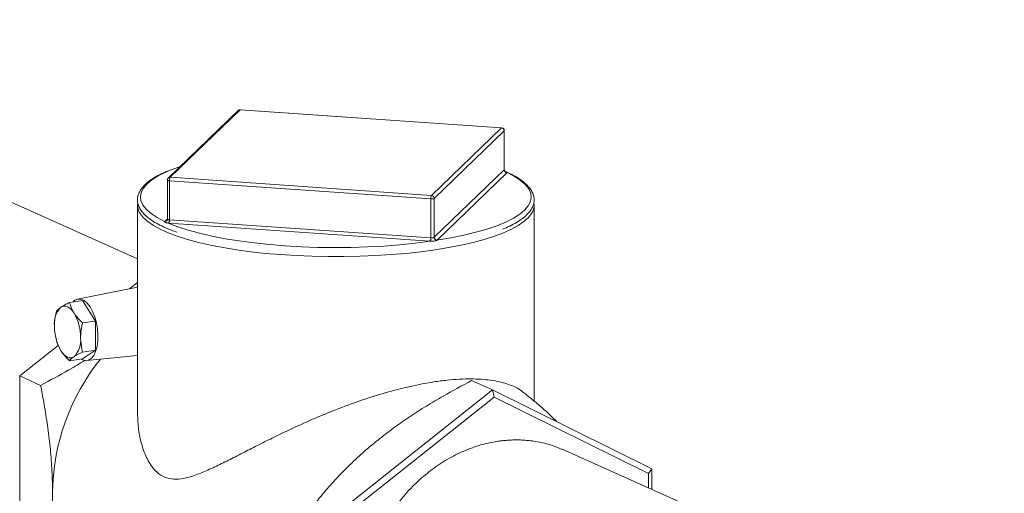
# Model space of a CAD drawing. Extents: x 19.1 to 30.2, y 3.1 to 8.5.
# Drawn here: x 23.4 to 23.7, y 4.9 to 5.1 of the extents above; entities that cross this region are included whole.
import ezdxf

# ---------------------------------------------------------------- set-up
doc = ezdxf.new("R2010")
doc.units = 0
doc.header["$MEASUREMENT"] = 0
doc.layers.get('0').update_dxf_attribs({"linetype": 'CONTINUOUS'})
doc.layers.add('D7', color=7, linetype='CONTINUOUS')

# ---------------------------------------------------------------- blocks, each defined once
blk = doc.blocks.new('A$C0D8A21F6')
at = {"color": 7, "linetype": 'Continuous', "lineweight": 15}
for p, q in [((3.564143173648837, 1.022188348256033), (3.402387436199632, 1.094701461596022)), ((3.594667023263561, 1.067181673120282), (3.573462650798398, 1.046699637009076)), ((3.595272601966919, 1.067396609963848), (3.574068098604378, 1.046914632532336)), ((3.674409112586112, 1.061908514530418), (3.595272601966919, 1.067396609963848)), ((3.674469385591827, 1.061936135988721), (3.595332970796171, 1.067424323980581)), ((3.653204382502643, 1.04142650322017), (3.674409112586112, 1.061908514530418)), ((3.675250946097783, 1.061008314416859), (3.654046442735243, 1.040526336985347)), ((3.675250946097783, 1.049222031315474), (3.675250946097783, 1.061008314416859)), ((3.675280693167586, 1.049265716764814), (3.675280693167586, 1.061066666577632)), ((3.654046442735243, 1.028740053883962), (3.675250946097783, 1.049222031315474)), ((3.676092779609455, 1.048321767983333), (3.654888276246901, 1.027839790551821)), ((3.675822342316302, 1.04856344581821), (3.675422098214447, 1.048742399273574)), ((3.67627411551711, 1.048361501107217), (3.675822342316302, 1.04856344581821)), ((3.573196518022904, 1.046072843162293), (3.573196518022904, 1.034271893349476)), ((3.652978813893036, 1.040366802013129), (3.573842529994756, 1.045854931325295)), ((3.573842529994756, 1.034068648223912), (3.573842529994756, 1.045854931325295)), ((3.574068098604378, 1.046914632532336), (3.653204382502643, 1.04142650322017)), ((3.564143173648837, 1.038415956563154), (3.564143173648837, 0.9759010588540997)), ((3.652978813893036, 1.028580518911746), (3.652978813893036, 1.040366802013129)), ((3.654046442735243, 1.028740053883962), (3.654046442735243, 1.040526336985347)), ((3.684334037541653, 0.9790620266317989), (3.684334037541653, 1.038415931934021)), ((3.572384431581035, 1.033561411793829), (3.573196631893303, 1.03434593705157)), ((3.573024242132142, 1.033812580858195), (3.572989879387002, 1.033776407317089)), ((3.573550958570245, 1.03301380833027), (3.573976832209532, 1.032834277656264)), ((3.652753245283414, 1.027520754486123), (3.573616961385149, 1.033008883798289)), ((3.573842529994756, 1.034068648223912), (3.573809463138623, 1.03407113982975)), ((3.573842529994756, 1.034068648223912), (3.652978813893036, 1.028580518911746)), ((3.652978813893036, 1.028580518911746), (3.653012264043333, 1.02857839753963)), ((3.561852019238408, 1.013191757973517), (3.564143260920154, 1.015009468578282)), ((3.564143220304864, 1.01365183496896), (3.545984639580105, 1.01000558432352)), ((3.543565345121245, 1.008955485079997), (3.547482629286812, 1.009540841896723)), ((3.551435992195017, 1.003359038352493), (3.547482629286812, 1.009540841896723)), ((3.54751870802945, 1.002773681535767), (3.551435992195017, 1.003359038352493)), ((3.551435992195017, 0.994540045917284), (3.551435992195017, 1.003359038352493)), ((3.539691130493004, 0.9971944942024349), (3.539767651811296, 0.9969441903790388)), ((3.528462828414057, 0.9867013535168647), (3.540124899423922, 0.9959538699898234)), ((3.547482629286812, 0.9919027305891364), (3.551435992195017, 0.994540045917284)), ((3.54751870802945, 0.9939546891005575), (3.551435992195017, 0.994540045917284)), ((3.543565345121245, 0.9913173737724099), (3.547482629286812, 0.9919027305891364)), ((3.547482629286812, 0.991636390695736), (3.547089937123225, 0.9918441022871951)), ((3.548764114713983, 0.9914056991532787), (3.564094372257195, 0.9929205528177194)), ((3.528462828414057, 0.9867013535168647), (3.534798000191806, 0.9838613737029105)), ((3.528462828414057, 0.9244859854576886), (3.528462828414057, 0.9867013535168647)), ((3.671706728276966, 0.9824687554915306), (3.665371425601826, 0.985308793985177)), ((3.671706728276966, 0.9824687554915306), (3.623399300498427, 0.9441424973743553)), ((3.671706728276966, 0.9824687554915306), (3.672209897835906, 0.9802989664239794)), ((3.720014382776434, 0.9585796162096836), (3.671706728276966, 0.9824687554915306)), ((3.625411977985046, 0.9431703850998572), (3.672209897835906, 0.9802989664239794)), ((3.672209897835906, 0.9802989664239794), (3.719008044407708, 0.9571563746741854)), ((3.899285138708365, 0.8719483154721512), (3.692792299883358, 0.9645165227069423)), ((3.720014382776434, 0.9585796162096836), (3.719008044407708, 0.9571563746741854)), ((3.720014382776434, 0.9523132005311519), (3.720014382776434, 0.9585796162096836)), ((3.719008044407708, 0.9571563746741854), (3.719008044407708, 0.9527643900042841))]:
    blk.add_line(p, q, dxfattribs=at)
at = {"color": 7, "linetype": 'Continuous', "lineweight": 15, "flags": 128}
for points in [[(3.595332970796171, 1.067424323980581), (3.595316680794618, 1.067423066103061), (3.595272601966919, 1.067396609963848)], [(3.674469385591827, 1.061936135988721), (3.674453095590287, 1.061934878111201), (3.674409112586112, 1.061908514530418)], [(3.675280693167586, 1.061066666577632), (3.675278836277805, 1.061051914779555), (3.675250946097783, 1.061008314416859)], [(3.577112493176337, 1.050225200125449), (3.575425566467565, 1.049621671695125), (3.573556556058826, 1.0488716974974)], [(3.573556556058826, 1.0488716974974), (3.572753129364663, 1.048517157996904), (3.570452886682126, 1.047357864966366), (3.568541547464257, 1.046152157392759), (3.5670326629402, 1.04490886707049), (3.565937446982169, 1.043636789482854), (3.565263693852408, 1.042345304477695), (3.56501618029349, 1.041043653955518), (3.565196595380492, 1.03974124434576), (3.565804029036777, 1.038447563126112), (3.566833515884859, 1.037171882991683), (3.568278337529556, 1.035923449404241), (3.570127493553905, 1.034711259164237), (3.572367907978752, 1.033544155401604)], [(3.67809960943476, 1.034567860417154), (3.679935663726233, 1.035731022384403), (3.6814444173529, 1.036974371386363), (3.682539764208322, 1.038246390294307), (3.683213517338068, 1.039537875299467), (3.683461030897, 1.040839525821641), (3.683280615809998, 1.042141935431402), (3.682673182153714, 1.04343561665105), (3.681643468584703, 1.044711262906742), (3.680198873660935, 1.04595973037292), (3.678349490915657, 1.047171886734188), (3.676109303211739, 1.048339024375555)], [(3.573842529994756, 1.045854931325295), (3.573682695247776, 1.045870480093812), (3.573537468307045, 1.045893844946387), (3.573412807184546, 1.045924116673647), (3.573313344640532, 1.045960031555672), (3.573242771477716, 1.046000341595717), (3.573203941762763, 1.046043360805844), (3.573196518022904, 1.046072843162293)], [(3.654286249413325, 1.024945886269246), (3.650000968628653, 1.024363828491137), (3.645548773528951, 1.023872858147166), (3.640958118849561, 1.02347621009227), (3.636259256815414, 1.023176448903803), (3.631482353225927, 1.022975500327886), (3.626658298515132, 1.022874694235921), (3.621818838649098, 1.022874705944898), (3.616994822108204, 1.022975528984062), (3.612218083802226, 1.023176443648546), (3.607518941742164, 1.02347619060608), (3.602928569471054, 1.023872855969986), (3.598476074367731, 1.02436382591027), (3.594190930827374, 1.024945915523181), (3.590100512007147, 1.025615391199778), (3.5862315202994, 1.026367871422106), (3.582609010300352, 1.027198493724501), (3.579256519707421, 1.028101856013886), (3.576195580803521, 1.02907210005043), (3.573446531517284, 1.030102954404065), (3.571026762405261, 1.031187707221139), (3.568951981154008, 1.032319316938412), (3.567235950785253, 1.033490529642443), (3.565889486948713, 1.034693650996211), (3.564921425555433, 1.035920925550616), (3.564683964463619, 1.03633391125764)], [(3.683802932010771, 1.036352569672757), (3.683555745464325, 1.035920914034279), (3.682587827504911, 1.034693677555725), (3.681241229342781, 1.033490520199137), (3.679525133759803, 1.032319386266368), (3.67745048595355, 1.031187701019811), (3.675030568478611, 1.030102926032979), (3.67228146408636, 1.029072080675173), (3.669220625251747, 1.02810184131532), (3.665868173749153, 1.027198500797826), (3.662245636150395, 1.02636785772859), (3.65837671981101, 1.02561541066965), (3.654286249413325, 1.024945886269246)], [(3.573976832209532, 1.032834277656264), (3.576335956660209, 1.03192808129375), (3.579467446244017, 1.030907509189839), (3.58292237562177, 1.029959444484045), (3.586676141120954, 1.029090851252602), (3.590701166021113, 1.02830785811348), (3.59496890596845, 1.027616214373148), (3.599448070282186, 1.027020867758551), (3.604106339898458, 1.026526142888577), (3.608910271546797, 1.02613564871563), (3.613824975205638, 1.025852152088452), (3.618815020986027, 1.02567771326708), (3.62384421241071, 1.02561365204411), (3.628876205827218, 1.025660405584342), (3.633874737128771, 1.025817562303531), (3.638803682504026, 1.026084105664929), (3.643627259482095, 1.026458053023354), (3.64831057619795, 1.026936615941083), (3.652819918863095, 1.027516477863156)], [(3.654869249316413, 1.027822707766293), (3.659064176455907, 1.028543518312547), (3.663007137546025, 1.029353973577641), (3.66667017828329, 1.03024817510009), (3.670026522440772, 1.031219696301169), (3.673051644722925, 1.032261508082036), (3.675724081825827, 1.033366021780258), (3.678024324508364, 1.034525314810796), (3.67809960943476, 1.034567860417154)], [(3.544511913069279, 1.00909689396364), (3.545200171534653, 1.009688778422919), (3.546074696982963, 1.010021730108165), (3.547006817281932, 1.009973890380359), (3.5479583103943, 1.009547347687115), (3.54889043069327, 1.008759471217757), (3.549764956141566, 1.007642441465772), (3.550545889957554, 1.006242234518452), (3.551201554973353, 1.004615849842875), (3.551704855429684, 1.002830181429169), (3.552035371334036, 1.00095810764198), (3.552179489358075, 0.9990764095461016), (3.552131319119347, 0.9972620727822514), (3.551892824078656, 0.9955893208325408), (3.55147369064273, 0.9941267656453023), (3.550891197266743, 0.9929342421670162), (3.550169167275293, 0.9920604961621757), (3.549337183478038, 0.9915413236410133), (3.548429279195823, 0.9913979450060095), (3.547482629286812, 0.991636390695736), (3.547482629286812, 0.991636390695736)], [(3.544930560236971, 1.005773180745082), (3.544466790791766, 1.00642298080025), (3.543977103663771, 1.006963651939773), (3.543469876285805, 1.007385938646469), (3.54295387878286, 1.007682558795922), (3.542437750382511, 1.00784862803101), (3.541930653901936, 1.007881050270517), (3.541440835876564, 1.007779479278683), (3.54097706643136, 1.007545483532817)], [(3.54097706643136, 0.9943169948800028), (3.541440835876564, 0.9936671948248348), (3.541930653901936, 0.9931265282242014), (3.542437750382511, 0.9927043001971994), (3.54295387878286, 0.9924075581494689), (3.543469876285805, 0.9922416108126582), (3.543977103663771, 0.9922091298934577), (3.544466790791766, 0.9923106963464017), (3.544930560236971, 0.9925446920922676)]]:
    blk.add_lwpolyline(points, dxfattribs=at)
at = {"color": 7, "linetype": 'Continuous', "lineweight": 15}
for centre, radius, start, end in [((3.595210545574311, 1.066610882985766), 0.0007881737625347602, 85.48417696464612, 133.5982212693227), ((3.595272655945841, 1.066554800326043), 0.0008715747070315038, 86.03286919918718, 134.0070271956151), ((3.674409048737651, 1.06106666346207), 0.0008715747070315496, 3.151039134019535e-10, 86.03286919913168), ((3.674337034208385, 1.0609973838447), 0.0009139772529970106, 0.6852365092096503, 85.47682444212128), ((3.677383881709297, 1.047210924974176), 0.002931546185699503, 136.4509243682532, 136.6839339816354), ((3.67616476165967, 1.049232807828143), 0.0009138791027197161, 180.6756506439612, 265.4823957561316), ((3.676165726718118, 1.049243948258865), 0.0009066812265917617, 180.8379297420965, 266.4321318832808), ((3.675889672319876, 1.04853278951557), 0.000292886766767073, 313.9051775962786, 318.5802690063693), ((3.574068123405361, 1.046072794710809), 0.0008715747070312867, 134.0070271956348, 180), ((3.574003990535367, 1.046135169927161), 0.0007820944938925928, 85.29820551279244, 133.8018647745952), ((3.575769371608864, 1.045998640644558), 0.001932193306652548, 151.7012857230409, 184.2653847610758), ((3.654910507740418, 1.040509478483219), 0.001936955780380755, 151.7424283905123, 184.2242420935695), ((3.653132203108676, 1.040515047415281), 0.0009143093290465338, 0.7074861151814059, 85.47212063558307), ((3.568487117604583, 1.038427213892219), 0.004341185291316977, 174.2172386067411, 208.8289315274214), ((3.653251746495322, 1.042192424657508), 0.00184591176524353, 261.4971920222812, 295.5003693846473), ((3.679997355847625, 1.038426524705886), 0.00433401654506828, 331.4105907312208, 5.506266985758954), ((3.572424356073448, 1.034342498729562), 0.0008003364646753025, 265.9555446640713, 318.7833392396616), ((3.572554971888231, 1.033381574292293), 0.0002478417304132673, 133.4800263718715, 139.0054202319919), ((3.572447463356177, 1.034344142679534), 0.0007852646968456705, 265.396018588435, 313.6168195298402), ((3.572091253882725, 1.033930954548368), 0.001723918489993957, 327.8584662696115, 4.664317681776137), ((3.57404713137938, 1.039219167723981), 0.006225164468641129, 265.4284269053876, 266.0376014779093), ((3.57191864076956, 1.033924255850994), 0.001929300108386235, 331.6759275348902, 4.292134949941169), ((3.651058160464125, 1.028435437806448), 0.00192612515716485, 331.6482936734083, 4.319768811418182), ((3.653129493615999, 1.03286468952349), 0.005357163847723764, 265.9726444654695, 266.687199795627), ((3.650799824975657, 1.028430756389311), 0.00221735981234664, 335.6488684077405, 3.817818761749376), ((3.651459924584977, 1.031639801011132), 0.003885692929599775, 311.5424074762854, 311.7323423881582), ((3.654957831955208, 1.028739488855435), 0.0009210507311245456, 180.4972454768452, 264.4810114131859), ((3.654960388772956, 1.028750952404178), 0.000914011016130592, 180.6832018413004, 265.4748445588873), ((3.65467823860903, 1.028054594437747), 0.0003004272270205926, 309.4791160601063, 314.3572322251956), ((3.545982521265692, 1.002613061429016), 0.007027329927399856, 135.4210549118361, 186.5015085705653), ((3.532379438145504, 0.9984547445263532), 0.01452894264708601, 359.2825284598837, 30.24604206776729), ((3.553528341137714, 1.001635471319569), 0.01452909474642838, 179.282694595327, 210.2458759323305), ((3.539925022369225, 0.9974771428495428), 0.007027409182503346, 315.4213636813492, 6.501199801045477), ((3.603911825681273, 0.9506833983919494), 0.06549486166053628, 141.0918236997298, 179.6087471631662)]:
    blk.add_arc(centre, radius, start, end, dxfattribs=at)
for points, knots in [([(3.573042953928073, 1.048748585274921), (3.572351664594869, 1.048438437450714), (3.570879191795036, 1.04777781068687), (3.568994647444264, 1.046701228506433), (3.567319421771977, 1.045531648945441), (3.565975428854877, 1.04430239128746), (3.564973141161779, 1.043016043617686), (3.564338921879063, 1.041682937761581), (3.564087347460863, 1.040332933051675), (3.564207652150152, 1.039010844984118), (3.564669434610444, 1.03773931802398), (3.565457223564827, 1.036507521590969), (3.566580780852853, 1.035301520190138), (3.568052334337501, 1.034121410494033), (3.569858777983121, 1.032978220121046), (3.571995673422585, 1.031886640896979), (3.574089485859211, 1.030971171598632), (3.575584157701378, 1.030445021710279), (3.576158758924372, 1.03024275231522)], [0, 0, 0, 0, 0.05837028283253504, 0.124330941707255, 0.1905654603202298, 0.2570363101041295, 0.323280127198333, 0.3881502917193115, 0.4504084340803144, 0.5104398894008033, 0.5701177868980022, 0.6312107959025143, 0.6948080746550134, 0.7603206544027291, 0.8265840580322268, 0.8928047006844113, 0.9587905864363858, 1, 1, 1, 1]), ([(3.674750389837094, 1.031158633819724), (3.675492554668914, 1.031477227516548), (3.67704001032029, 1.03214151339417), (3.679023127888676, 1.033218142000718), (3.680775009520993, 1.034373690621748), (3.682200959287904, 1.035588362628686), (3.68328990972693, 1.036860997774027), (3.684017057791699, 1.038184504432519), (3.684363374366619, 1.039534283403333), (3.684331994205031, 1.04086745642666), (3.683951704605384, 1.042151706249069), (3.683244243867115, 1.043392076278963), (3.682203392059982, 1.044603531932476), (3.680822459631067, 1.04579172855859), (3.679077421152051, 1.046941763725497), (3.677552153112011, 1.047800365776355), (3.676514686603916, 1.048255875938652), (3.67627411551711, 1.048361501107217)], [0, 0, 0, 0, 0.06636778386083506, 0.1383805831295142, 0.210675984910571, 0.2832582793541547, 0.3557974885598026, 0.4272014504323879, 0.4959939863611709, 0.5620191321423409, 0.6272178540962128, 0.6934112810746315, 0.7622319419804698, 0.8334260666117891, 0.9057304023508262, 0.9781404610338372, 1, 1, 1, 1]), ([(3.675259142450237, 1.049230688851433), (3.675269867798782, 1.049241176336188), (3.675284630493017, 1.049255611627479), (3.675275957255927, 1.049263388445596), (3.675273585273153, 1.04926551527302)], [0, 0, 0, 0, 0.7265170160696137, 1, 1, 1, 1]), ([(3.675598673851177, 1.048636204112001), (3.675600044388482, 1.048635479367287), (3.675604201251623, 1.048633281204135), (3.675563501191697, 1.048658625077748), (3.675461954548858, 1.048747811322143), (3.675337796295615, 1.048939118599967), (3.67526625120265, 1.049139051027427), (3.675284739211527, 1.049251931953282), (3.675286711929239, 1.049263976636071)], [0, 0, 0, 0, 0.06556171116810317, 0.1988497949318645, 0.3774843987067211, 0.6322846449932711, 0.9607638334461094, 1, 1, 1, 1]), ([(3.675606766102341, 1.048654666882219), (3.675622543016352, 1.048648664227129), (3.675755938110676, 1.048597911288934), (3.67592164365221, 1.048511658941643), (3.676067909352888, 1.048421346517354), (3.676099506702151, 1.048358507208847), (3.676109303211739, 1.048339024375555)], [0, 0, 0, 0, 0.05420906616855876, 0.4583420742160125, 0.8320632209451188, 1, 1, 1, 1]), ([(3.573550958570245, 1.03301380833027), (3.573417891633916, 1.033037809395403), (3.573138419612498, 1.033088217305695), (3.572808998104513, 1.033184611639235), (3.572550611937608, 1.033320215775452), (3.572409770938556, 1.033452993199586), (3.572377815508467, 1.033522580428632), (3.572367907978752, 1.033544155401604)], [0, 0, 0, 0, 0.2116252273551733, 0.4444630026367467, 0.6818419304686709, 0.9013575932631727, 1, 1, 1, 1]), ([(3.573185869019177, 1.034273242656552), (3.57318319214621, 1.034186455406533), (3.573177942190561, 1.034016245904756), (3.573068579458997, 1.033886984780769), (3.573014979129816, 1.033823631948436)], [0, 0, 0, 0, 0.5098848719685382, 1, 1, 1, 1]), ([(3.573203625917323, 1.03427209484127), (3.573206690951544, 1.034241325003443), (3.573213556901798, 1.034172397820131), (3.57333844224042, 1.034090454440023), (3.573539134228447, 1.034076899963476), (3.57371936438269, 1.034073059642478), (3.573809463138623, 1.03407113982975)], [0, 0, 0, 0, 0.2114210850271359, 0.4736021023618691, 0.7368487204731109, 1, 1, 1, 1]), ([(3.654869249316413, 1.027822707766291), (3.654760489781715, 1.027784128954051), (3.654532061986309, 1.02770310182338), (3.654082916541007, 1.02759782893965), (3.653586549827601, 1.027538144301949), (3.653155311155963, 1.027522839590428), (3.652899354045452, 1.027517984591177), (3.652819918863095, 1.027516477863156)], [0, 0, 0, 0, 0.2115926893133459, 0.4444084068505968, 0.6817508369285469, 0.901232748502048, 1, 1, 1, 1]), ([(3.653012264043333, 1.02857839753963), (3.653058552308728, 1.028574289672279), (3.653199132478953, 1.028561813838796), (3.653439360922071, 1.028527080686914), (3.653706412153603, 1.028543393120462), (3.653923169231099, 1.028637870891369), (3.653998938257693, 1.02870029110009), (3.654036815909528, 1.02873149555183)], [0, 0, 0, 0, 0.1082567729914623, 0.3287821533459614, 0.5520774995452495, 0.77607931252685, 1, 1, 1, 1]), ([(3.543565345121245, 1.008955485079997), (3.543073366002325, 1.008715787666945), (3.542080399835562, 1.008232004082893), (3.541347061782993, 1.007775703529208), (3.54097706643136, 1.007545483532817)], [0, 0, 0, 0, 0.495464130972575, 1, 1, 1, 1]), ([(3.544930560236971, 1.005773180745082), (3.544884312638708, 1.005846577931334), (3.544225839684692, 1.00689160651375), (3.543883572914559, 1.007961103660157), (3.543565345121245, 1.008955485079997)], [0, 0, 0, 0, 0.07023462084004437, 1, 1, 1, 1]), ([(3.539611851315634, 1.006318228431543), (3.539361864716504, 1.005164295090588), (3.539036255789121, 1.003661290534608), (3.539007145752414, 1.002164897059038), (3.53900038497725, 1.001817361260431)], [0, 0, 0, 0, 0.7677510599436481, 1, 1, 1, 1]), ([(3.54097706643136, 1.007545483532817), (3.540930818772416, 1.007514332500201), (3.540272283261125, 1.00707076277894), (3.539930050106342, 1.006680802533158), (3.539611851315634, 1.006318228431543)], [0, 0, 0, 0, 0.07022804109839224, 1, 1, 1, 1]), ([(3.54751870802945, 1.002773681535767), (3.547026776380513, 1.003250129482759), (3.54603386476446, 1.0042117888963), (3.545300555939555, 1.005249564409147), (3.544930560236971, 1.005773180745082)], [0, 0, 0, 0, 0.4954435429886324, 1, 1, 1, 1]), ([(3.546907241691066, 0.9982728143646531), (3.546914002466245, 0.9986203501632618), (3.546943112502923, 1.00011674363883), (3.547268721430321, 1.00161974819481), (3.54751870802945, 1.002773681535767)], [0, 0, 0, 0, 0.2322489400563518, 1, 1, 1, 1]), ([(3.539793423487573, 0.9969526727023075), (3.539894961471482, 0.9966076478685819), (3.540154554928371, 0.9957255524611144), (3.54066579436688, 0.9948500508003475), (3.54097706643136, 0.9943169948800028)], [0, 0, 0, 0, 0.3911423081960144, 1, 1, 1, 1]), ([(3.54751870802945, 0.9939546891005575), (3.547442465770366, 0.9942469702952819), (3.547081972683678, 0.995628951251061), (3.546984276042473, 0.99710720386184), (3.546907241691066, 0.9982728143646531)], [0, 0, 0, 0, 0.2114943722660127, 0.9999999999999999, 0.9999999999999999, 0.9999999999999999, 0.9999999999999999]), ([(3.54097706643136, 0.9943169948800028), (3.541024585506129, 0.9942437876157824), (3.541701194469276, 0.9932014127086619), (3.542667191366867, 0.9922251097658448), (3.543565345121245, 0.9913173737724099)], [0, 0, 0, 0, 0.07023122268284422, 1, 1, 1, 1]), ([(3.544930560236971, 0.9925446920922676), (3.544978079554291, 0.9925760331478353), (3.545654722624356, 0.9930223086679435), (3.546620632299074, 0.9935054644254473), (3.54751870802945, 0.9939546891005575)], [0, 0, 0, 0, 0.07022804109839224, 1, 1, 1, 1]), ([(3.548305730588588, 0.9914858795382129), (3.546668440617218, 0.990496691626757), (3.54224519221497, 0.9878243343013162), (3.537675926693787, 0.9853928380853203), (3.534798000191806, 0.9838613737029105)], [0, 0, 0, 0, 0.370155555934908, 0.9999999999999999, 0.9999999999999999, 0.9999999999999999, 0.9999999999999999]), ([(3.543565345121245, 0.9913173737724099), (3.543715414740767, 0.9915060165683434), (3.544018316410252, 0.9918867746325075), (3.544624635772429, 0.9923240569498928), (3.544930560236971, 0.9925446920922676)], [0, 0, 0, 0, 0.4954400541652991, 1, 1, 1, 1]), ([(3.681108555827997, 0.9816761484580008), (3.68085727590833, 0.9818930829914896), (3.68004007359243, 0.982598588641939), (3.677755018776374, 0.9837783271265641), (3.674649610709615, 0.9848149908685739), (3.671188945906188, 0.9854385734065731), (3.668289407974804, 0.9857359062604774), (3.665129719947466, 0.9858425573055909), (3.661695308814494, 0.9857562391758838), (3.657968785594356, 0.9854577536580669), (3.653066077501371, 0.9848220685800912), (3.646816598219679, 0.9836315261678807), (3.639308822613025, 0.9816912521394352), (3.631675720821995, 0.9792664764987871), (3.624940397369478, 0.9767774523182124), (3.619078431888347, 0.9743826484926386), (3.614058906732545, 0.9721884596130232), (3.609149235467207, 0.9699127918823267), (3.604379021338708, 0.9675972637611538), (3.59980277623233, 0.9652956354155746), (3.59539045310985, 0.9630384175224433), (3.591138381692268, 0.9608640414570884), (3.586939290347324, 0.9588054784475615), (3.582821040458121, 0.9569910761587037), (3.579095152995372, 0.955762797149684), (3.575820463371279, 0.9553020580496545), (3.573040297159388, 0.9556518862904584), (3.570557521593322, 0.9569313935291381), (3.568238834846461, 0.9593322164826654), (3.566282327894434, 0.962976147540533), (3.564949138580282, 0.9674695465742635), (3.56423876729216, 0.9718465459606476), (3.564197573285448, 0.9746360470305779), (3.564178888490211, 0.9759013101224445)], [0, 0, 0, 0, 0.01544326466078522, 0.05022395606807593, 0.09983363366745637, 0.1253070796457809, 0.1507777156818889, 0.1756459146998888, 0.2005122051041511, 0.2263268104794916, 0.2521419406523893, 0.2956654155012152, 0.3404871792407727, 0.3837718454579298, 0.4280284079677402, 0.4586047410126149, 0.4891877044663882, 0.5206405584401916, 0.552097506839105, 0.5833289057234061, 0.6145631545542475, 0.6464467524104025, 0.6783254603462825, 0.7126690211891313, 0.7474344319434296, 0.7746071520668324, 0.8024590802822856, 0.8296918245655153, 0.8578911689501992, 0.8962644942766693, 0.9356122228765905, 0.9707949644329362, 1, 1, 1, 1]), ([(3.637597351759062, 0.9677686278939506), (3.63906903437924, 0.9689054478676189), (3.642012619235409, 0.9711792574599771), (3.646746790708711, 0.9744539495031708), (3.651677996593584, 0.977610200419913), (3.657877618396761, 0.9813040673187059), (3.662497330316235, 0.983772863620648), (3.665371425601826, 0.985308793985177)], [0, 0, 0, 0, 0.1741519697413215, 0.3483299277794875, 0.52701110509553, 0.7057359470290021, 1, 1, 1, 1]), ([(3.534798000191806, 0.9838613737029105), (3.535121141982181, 0.9821791557425898), (3.535848497326334, 0.978392674823378), (3.536803547827624, 0.972451247201465), (3.537631124780823, 0.9660039256770601), (3.538192347276301, 0.9595092962487941), (3.538402257937882, 0.9545336435475873), (3.538415458196077, 0.9517664235163261), (3.538418491042684, 0.9511306364169778)], [0, 0, 0, 0, 0.1550830942398345, 0.3490743715034438, 0.5430114117507712, 0.741878133128217, 0.9406947943557733, 1, 1, 1, 1]), ([(3.691219849978417, 0.9728191228713898), (3.690983582647995, 0.9730586120577209), (3.689150815539712, 0.9749163716671427), (3.685804931365631, 0.977908890088071), (3.68256822123849, 0.9805312360556995), (3.681127200813826, 0.9816987345190915)], [0, 0, 0, 0, 0.07587408173319612, 0.5885685554553807, 1, 1, 1, 1]), ([(3.617063997823287, 0.9469825358680035), (3.618246041037771, 0.9484568615345994), (3.620609819305194, 0.951405128507484), (3.624589954878353, 0.9558612332897498), (3.628979516972016, 0.9603155396974996), (3.633345799459939, 0.9643149102241422), (3.636348404761854, 0.9667540548605205), (3.637597351759062, 0.9677686278939506)], [0, 0, 0, 0, 0.209358542567824, 0.4186625048510336, 0.6330528241949719, 0.8473666941630441, 0.9999999999999999, 0.9999999999999999, 0.9999999999999999, 0.9999999999999999]), ([(3.692761182176632, 0.9644471081229211), (3.691863284793364, 0.9648389883366173), (3.689668889338726, 0.9657967148827895), (3.686600151604686, 0.9665470217290144), (3.683771001803741, 0.9670237487620996), (3.681683425344723, 0.967237623709992), (3.679730155671784, 0.9673290535890269), (3.677918607060484, 0.9673204221230565), (3.676255104013912, 0.967234899299382), (3.674743977311216, 0.9670933484749265), (3.67206865110925, 0.9667413658934025), (3.668153313736433, 0.9658883586996057), (3.663004423812488, 0.9640494607559207), (3.65794960300645, 0.9614964448707157), (3.653076017117193, 0.9582441473362371), (3.648472328935561, 0.9543205720729473), (3.644228872544765, 0.9497677102909501), (3.64043408798522, 0.9446423564854802), (3.637172868358796, 0.9390165640719781), (3.634748952782211, 0.933485567449142), (3.633043958048269, 0.9282301532889798), (3.631919106635145, 0.9233609722796077), (3.631229206482537, 0.918410805515312), (3.630995441845293, 0.9134466582154142), (3.631224531990618, 0.9085516048160409), (3.631909438214116, 0.9038061816078296), (3.633029682806431, 0.8992709597819202), (3.634730561881746, 0.8945223491964702), (3.637149517982131, 0.8897103072846511), (3.640408983406552, 0.8850586157227367), (3.644194945157203, 0.8810458830898957), (3.648461241999151, 0.8778143306286852), (3.651683275672731, 0.8758404873324332), (3.653540522816961, 0.8751709499734313), (3.653751484439134, 0.8750948983355)], [0, 0, 0, 0, 0.022954017478993, 0.05609793787132041, 0.07341669053252774, 0.08955539373795948, 0.1045120577159733, 0.118288341339255, 0.1308816621502749, 0.142293307359834, 0.152523885009853, 0.191440397755006, 0.2308637326637812, 0.2707911465625025, 0.3112248188704612, 0.3521646902322882, 0.3936100787608738, 0.4355607083154462, 0.4780165323433344, 0.5209778832595311, 0.5535418319424281, 0.5863903723946083, 0.6195238938174521, 0.6529423505031465, 0.6863589258233233, 0.7194931713858941, 0.7523444757714307, 0.7849130821133845, 0.8278843266663745, 0.870354311386994, 0.9123212919347898, 0.953786827330739, 0.9947507223783782, 1, 1, 1, 1]), ([(3.538418491042684, 0.9511306364169778), (3.538386586980828, 0.949037427983499), (3.538322772549073, 0.944850597250368), (3.537828446827511, 0.938741038298958), (3.537057510398604, 0.932799634548112), (3.536043433697763, 0.9270660592144724), (3.535210493817907, 0.9234411537109759), (3.534798000191806, 0.9216460056437361)], [0, 0, 0, 0, 0.1969491370975304, 0.3939372146965691, 0.5971951030908869, 0.8005204738541777, 1, 1, 1, 1])]:
    blk.add_open_spline(points, degree=3, knots=knots, dxfattribs=at)
blk = doc.blocks.new('A$C6B744BB6')
at = {"color": 7, "linetype": 'Continuous', "lineweight": 15}
for p, q in [((7.185537959933896, 8.957974875264572), (7.023782222484691, 9.030487988604563)), ((7.21606180954862, 9.002968200128823), (7.194857437083456, 8.982486164017615)), ((7.216667388251977, 9.003183136972389), (7.195462884889437, 8.982701159540877)), ((7.295803898871171, 8.997695041538957), (7.216667388251977, 9.003183136972389)), ((7.295864171876886, 8.997722662997262), (7.21672775708123, 9.00321085098912)), ((7.274599168787702, 8.977213030228711), (7.295803898871171, 8.997695041538957)), ((7.296645732382842, 8.996794841425398), (7.275441229020302, 8.976312863993886)), ((7.296645732382842, 8.985008558324015), (7.296645732382842, 8.996794841425398)), ((7.296675479452645, 8.985052243773353), (7.296675479452645, 8.996853193586173)), ((7.275441229020302, 8.964526580892503), (7.296645732382842, 8.985008558324015)), ((7.194591304307963, 8.981859370170834), (7.194591304307963, 8.970058420358015)), ((7.274373600178095, 8.97615332902167), (7.195237316279815, 8.981641458333836)), ((7.195237316279815, 8.969855175232453), (7.195237316279815, 8.981641458333836)), ((7.195462884889437, 8.982701159540877), (7.274599168787702, 8.977213030228711)), ((7.297487565894514, 8.984108294991874), (7.276283062531959, 8.963626317560362)), ((7.297217128601361, 8.984349972826749), (7.296816884499506, 8.984528926282113)), ((7.297668901802169, 8.984148028115758), (7.297217128601361, 8.984349972826749)), ((7.274373600178095, 8.964367045920287), (7.274373600178095, 8.97615332902167)), ((7.275441229020302, 8.964526580892503), (7.275441229020302, 8.976312863993886)), ((7.185537959933896, 8.974202483571695), (7.185537959933896, 8.91168758586264)), ((7.305728823826712, 8.91484855364034), (7.305728823826712, 8.97420245894256)), ((7.193779217866094, 8.969347938802368), (7.194591418178362, 8.97013246406011)), ((7.195237316279815, 8.969855175232453), (7.195204249423682, 8.96985766683829)), ((7.195237316279815, 8.969855175232453), (7.274373600178095, 8.964367045920287)), ((7.194419028417201, 8.969599107866735), (7.194384665672061, 8.96956293432563)), ((7.194945744855303, 8.968800335338809), (7.19537161849459, 8.968620804664805)), ((7.274148031568473, 8.963307281494664), (7.195011747670208, 8.96879541080683)), ((7.274373600178095, 8.964367045920287), (7.274407050328392, 8.964364924548171)), ((7.185538006589923, 8.9494383619775), (7.167379425865164, 8.94579211133206)), ((7.183246805523467, 8.948978284982058), (7.185538047205213, 8.950795995586823)), ((7.164960131406303, 8.944742012088536), (7.16887741557187, 8.945327368905264)), ((7.172830778480076, 8.939145565361034), (7.16887741557187, 8.945327368905264)), ((7.168913494314509, 8.938560208544306), (7.172830778480076, 8.939145565361034)), ((7.172830778480076, 8.930326572925825), (7.172830778480076, 8.939145565361034)), ((7.149857614699116, 8.922487880525406), (7.161519685708981, 8.931740396998364)), ((7.161085916778063, 8.932981021210974), (7.161162438096355, 8.932730717387578)), ((7.16887741557187, 8.927689257597677), (7.172830778480076, 8.930326572925825)), ((7.168913494314509, 8.929741216109097), (7.172830778480076, 8.930326572925825)), ((7.170158900999041, 8.927192226161818), (7.185489158542254, 8.92870707982626)), ((7.164960131406303, 8.92710390078095), (7.16887741557187, 8.927689257597677)), ((7.16887741557187, 8.927422917704277), (7.168484723408284, 8.927630629295734)), ((7.149857614699116, 8.922487880525406), (7.156192786476865, 8.91964790071145)), ((7.149857614699116, 8.860272512466228), (7.149857614699116, 8.922487880525406)), ((7.293101514562025, 8.91825528250007), (7.286766211886885, 8.921095320993718)), ((7.293101514562025, 8.91825528250007), (7.244794086783486, 8.879929024382896)), ((7.246806764270104, 8.878956912108396), (7.293604684120965, 8.916085493432519)), ((7.293101514562025, 8.91825528250007), (7.293604684120965, 8.916085493432519)), ((7.341409169061492, 8.894366143218225), (7.293101514562025, 8.91825528250007)), ((7.293604684120965, 8.916085493432519), (7.340402830692767, 8.892942901682726)), ((7.520679924993424, 8.807734842480691), (7.314187086168417, 8.900303049715482)), ((7.341409169061492, 8.894366143218225), (7.340402830692767, 8.892942901682726)), ((7.340402830692767, 8.892942901682726), (7.340402830692767, 8.888550917012825)), ((7.341409169061492, 8.888099727539693), (7.341409169061492, 8.894366143218225))]:
    blk.add_line(p, q, dxfattribs=at)
at = {"color": 7, "linetype": 'Continuous', "lineweight": 15, "flags": 128}
for points in [[(7.21672775708123, 9.00321085098912), (7.216711467079676, 9.003209593111603), (7.216667388251977, 9.003183136972389)], [(7.295864171876886, 8.997722662997262), (7.295847881875346, 8.99772140511974), (7.295803898871171, 8.997695041538957)], [(7.296675479452645, 8.996853193586173), (7.296673622562864, 8.996838441788096), (7.296645732382842, 8.996794841425398)], [(7.194951342343884, 8.984658224505939), (7.194147915649722, 8.984303685005443), (7.191847672967185, 8.983144391974907), (7.189936333749316, 8.9819386844013), (7.188427449225259, 8.980695394079032), (7.187332233267227, 8.979423316491395), (7.186658480137467, 8.978131831486234), (7.186410966578549, 8.976830180964058), (7.186591381665551, 8.975527771354301), (7.187198815321835, 8.974234090134651), (7.188228302169918, 8.972958410000224), (7.189673123814615, 8.971709976412782), (7.191522279838964, 8.970497786172778), (7.19376269426381, 8.969330682410146)], [(7.198507279461396, 8.986011727133988), (7.196820352752624, 8.985408198703666), (7.194951342343884, 8.984658224505939)], [(7.195237316279815, 8.981641458333836), (7.195077481532834, 8.981657007102353), (7.194932254592104, 8.981680371954926), (7.194807593469605, 8.981710643682188), (7.194708130925591, 8.981746558564211), (7.194637557762775, 8.981786868604257), (7.194598728047822, 8.981829887814385), (7.194591304307963, 8.981859370170834)], [(7.299494395719819, 8.970354387425694), (7.301330450011292, 8.971517549392942), (7.302839203637959, 8.972760898394903), (7.303934550493381, 8.974032917302846), (7.304608303623127, 8.975324402308008), (7.304855817182059, 8.97662605283018), (7.304675402095057, 8.977928462439941), (7.304067968438773, 8.979222143659591), (7.303038254869762, 8.980497789915283), (7.301593659945993, 8.98174625738146), (7.299744277200716, 8.982958413742729), (7.297504089496798, 8.984125551384096)], [(7.275681035698383, 8.960732413277785), (7.271395754913712, 8.960150355499678), (7.26694355981401, 8.959659385155707), (7.26235290513462, 8.959262737100811), (7.257654043100473, 8.958962975912343), (7.252877139510986, 8.958762027336427), (7.248053084800191, 8.958661221244462), (7.243213624934157, 8.958661232953439), (7.238389608393263, 8.958762055992601), (7.233612870087285, 8.958962970657087), (7.228913728027223, 8.959262717614621), (7.224323355756113, 8.959659382978526), (7.21987086065279, 8.96015035291881), (7.215585717112432, 8.960732442531722), (7.211495298292206, 8.961401918208317), (7.207626306584459, 8.962154398430645), (7.204003796585411, 8.96298502073304), (7.20065130599248, 8.963888383022425), (7.19759036708858, 8.96485862705897), (7.194841317802343, 8.965889481412606), (7.192421548690319, 8.966974234229678), (7.190346767439067, 8.968105843946951), (7.188630737070312, 8.969277056650984), (7.187284273233772, 8.970480178004753), (7.186316211840492, 8.971707452559155), (7.186078750748678, 8.972120438266181)], [(7.30519771829583, 8.972139096681296), (7.304950531749384, 8.97170744104282), (7.303982613789969, 8.970480204564264), (7.30263601562784, 8.969277047207676), (7.300919920044862, 8.968105913274908), (7.298845272238609, 8.966974228028352), (7.29642535476367, 8.96588945304152), (7.293676250371419, 8.964858607683713), (7.290615411536805, 8.963888368323861), (7.287262960034212, 8.962985027806365), (7.283640422435454, 8.96215438473713), (7.279771506096068, 8.96140193767819), (7.275681035698383, 8.960732413277785)], [(7.276264035601471, 8.963609234774832), (7.280458962740965, 8.964330045321088), (7.284401923831084, 8.96514050058618), (7.288064964568349, 8.96603470210863), (7.29142130872583, 8.96700622330971), (7.294446431007984, 8.968048035090575), (7.297118868110886, 8.969152548788799), (7.299419110793423, 8.970311841819335), (7.299494395719819, 8.970354387425694)], [(7.19537161849459, 8.968620804664805), (7.197730742945268, 8.967714608302291), (7.200862232529076, 8.96669403619838), (7.204317161906829, 8.965745971492584), (7.208070927406013, 8.964877378261143), (7.212095952306171, 8.96409438512202), (7.216363692253509, 8.963402741381689), (7.220842856567245, 8.96280739476709), (7.225501126183516, 8.962312669897116), (7.230305057831856, 8.961922175724169), (7.235219761490697, 8.961638679096993), (7.240209807271086, 8.961464240275621), (7.245238998695768, 8.96140017905265), (7.250270992112277, 8.961446932592882), (7.25526952341383, 8.961604089312072), (7.260198468789085, 8.96187063267347), (7.265022045767154, 8.962244580031893), (7.269705362483009, 8.962723142949624), (7.274214705148154, 8.963303004871698)], [(7.166325346522029, 8.941559707753623), (7.165861577076825, 8.94220950780879), (7.16537188994883, 8.942750178948312), (7.164864662570864, 8.94317246565501), (7.164348665067919, 8.943469085804463), (7.16383253666757, 8.943635155039551), (7.163325440186995, 8.943667577279058), (7.162835622161623, 8.943566006287224), (7.162371852716419, 8.943332010541358)], [(7.165906699354338, 8.944883420972179), (7.166594957819711, 8.945475305431458), (7.167469483268022, 8.945808257116706), (7.168401603566991, 8.9457604173889), (7.169353096679359, 8.945333874695656), (7.170285216978328, 8.944545998226296), (7.171159742426624, 8.943428968474311), (7.171940676242613, 8.942028761526991), (7.172596341258412, 8.940402376851416), (7.173099641714742, 8.93861670843771), (7.173430157619094, 8.93674463465052), (7.173574275643134, 8.93486293655464), (7.173526105404406, 8.93304859979079), (7.173287610363715, 8.931375847841082), (7.172868476927789, 8.929913292653843), (7.172285983551802, 8.928720769175555), (7.171563953560351, 8.927847023170717), (7.170731969763096, 8.927327850649554), (7.169824065480881, 8.927184472014549), (7.16887741557187, 8.927422917704277), (7.16887741557187, 8.927422917704277)], [(7.162371852716419, 8.930103521888544), (7.162835622161623, 8.929453721833376), (7.163325440186995, 8.92891305523274), (7.16383253666757, 8.928490827205739), (7.164348665067919, 8.928194085158008), (7.164864662570864, 8.928028137821197), (7.16537188994883, 8.927995656901999), (7.165861577076825, 8.928097223354943), (7.166325346522029, 8.928331219100809)]]:
    blk.add_lwpolyline(points, dxfattribs=at)
at = {"color": 7, "linetype": 'Continuous', "lineweight": 15}
for centre, radius, start, end in [((7.21660533185937, 9.002397409994305), 0.0007881737625347602, 85.48417696464612, 133.5982212693227), ((7.2166674422309, 9.002341327334584), 0.0008715747070315038, 86.03286919918718, 134.0070271956151), ((7.295731820493444, 8.996783910853239), 0.0009139772529970106, 0.6852365092096502, 85.47682444212128), ((7.29580383502271, 8.99685319047061), 0.0008715747070315496, 3.151039134019535e-10, 86.03286919913168), ((7.298778667994355, 8.982997451982715), 0.002931546185699503, 136.4509243682532, 136.6839339816354), ((7.297559547944729, 8.985019334836682), 0.0009138791027197161, 180.6756506439612, 265.4823957561316), ((7.297560513003177, 8.985030475267404), 0.0009066812265917617, 180.8379297420964, 266.4321318832808), ((7.19546290969042, 8.981859321719348), 0.0008715747070312867, 134.0070271956348, 180), ((7.195398776820426, 8.9819216969357), 0.0007820944938925928, 85.29820551279244, 133.8018647745953), ((7.197164157893923, 8.981785167653097), 0.001932193306652548, 151.7012857230409, 184.2653847610758), ((7.297284458604935, 8.984319316524111), 0.000292886766767073, 313.9051775962786, 318.5802690063694), ((7.276305294025477, 8.976296005491758), 0.001936955780380755, 151.7424283905124, 184.2242420935694), ((7.27464653278038, 8.97797895166605), 0.00184591176524353, 261.4971920222812, 295.5003693846473), ((7.274526989393735, 8.976301574423822), 0.0009143093290465338, 0.7074861151814059, 85.47212063558307), ((7.189881903889642, 8.974213740900758), 0.004341185291316977, 174.2172386067411, 208.8289315274214), ((7.301392142132684, 8.974213051714425), 0.00433401654506828, 331.4105907312208, 5.506266985758963), ((7.193486040167784, 8.96971748155691), 0.001723918489993957, 327.8584662696115, 4.664317681776141), ((7.193313427054619, 8.969710782859533), 0.001929300108386235, 331.6759275348902, 4.292134949941173), ((7.193819142358507, 8.970129025738103), 0.0008003364646753025, 265.9555446640713, 318.7833392396616), ((7.193949758173289, 8.969168101300834), 0.0002478417304132673, 133.4800263718715, 139.0054202319919), ((7.193842249641236, 8.970130669688075), 0.0007852646968456705, 265.396018588435, 313.6168195298402), ((7.195441917664439, 8.97500569473252), 0.006225164468641129, 265.4284269053876, 266.0376014779093), ((7.272452946749183, 8.964221964814989), 0.00192612515716485, 331.6482936734083, 4.319768811418154), ((7.272194611260716, 8.96421728339785), 0.00221735981234664, 335.6488684077405, 3.81781876174937), ((7.272854710870035, 8.967426328019673), 0.003885692929599775, 311.5424074762854, 311.7323423881582), ((7.276352618240267, 8.964526015863974), 0.0009210507311245456, 180.4972454768452, 264.4810114131859), ((7.276355175058015, 8.96453747941272), 0.000914011016130592, 180.6832018413004, 265.4748445588873), ((7.274524279901058, 8.968651216532031), 0.005357163847723764, 265.9726444654694, 266.687199795627), ((7.276073024894089, 8.963841121446286), 0.0003004272270205926, 309.4791160601063, 314.3572322251956), ((7.167377307550751, 8.938399588437555), 0.007027329927399856, 135.4210549118361, 186.5015085705653), ((7.153774224430563, 8.934241271534894), 0.01452894264708601, 359.2825284598837, 30.24604206776725), ((7.174923127422772, 8.937421998328109), 0.01452909474642838, 179.282694595327, 210.2458759323305), ((7.161319808654284, 8.933263669858082), 0.007027409182503346, 315.4213636813492, 6.501199801045471), ((7.225306611966332, 8.88646992540049), 0.06549486166053628, 141.0918236997298, 179.6087471631663)]:
    blk.add_arc(centre, radius, start, end, dxfattribs=at)
for points, knots in [([(7.296653928735296, 8.985017215859973), (7.296664654083841, 8.985027703344727), (7.296679416778076, 8.985042138636018), (7.296670743540986, 8.985049915454137), (7.296668371558212, 8.98505204228156)], [0, 0, 0, 0, 0.7265170160696137, 1, 1, 1, 1]), ([(7.296993460136235, 8.984422731120542), (7.29699483067354, 8.984422006375826), (7.296998987536682, 8.984419808212674), (7.296958287476755, 8.984445152086288), (7.296856740833917, 8.984534338330683), (7.296732582580674, 8.984725645608506), (7.296661037487709, 8.984925578035966), (7.296679525496586, 8.98503845896182), (7.296681498214298, 8.985050503644612)], [0, 0, 0, 0, 0.06556171116810317, 0.1988497949318645, 0.3774843987067211, 0.6322846449932711, 0.9607638334461094, 1, 1, 1, 1]), ([(7.194437740213132, 8.98453511228346), (7.193746450879928, 8.984224964459255), (7.192273978080095, 8.983564337695409), (7.190389433729322, 8.982487755514974), (7.188714208057036, 8.98131817595398), (7.187370215139936, 8.980088918296001), (7.186367927446838, 8.978802570626225), (7.185733708164122, 8.97746946477012), (7.185482133745921, 8.976119460060215), (7.185602438435211, 8.974797371992658), (7.186064220895503, 8.973525845032519), (7.186852009849886, 8.972294048599508), (7.187975567137912, 8.971088047198677), (7.18944712062256, 8.969907937502573), (7.19125356426818, 8.968764747129587), (7.193390459707643, 8.96767316790552), (7.19548427214427, 8.966757698607172), (7.196978943986437, 8.96623154871882), (7.197553545209431, 8.96602927932376)], [0, 0, 0, 0, 0.05837028283253504, 0.124330941707255, 0.1905654603202298, 0.2570363101041295, 0.323280127198333, 0.3881502917193115, 0.4504084340803144, 0.5104398894008033, 0.5701177868980022, 0.6312107959025143, 0.6948080746550134, 0.7603206544027291, 0.8265840580322268, 0.8928047006844113, 0.9587905864363858, 1, 1, 1, 1]), ([(7.296145176122153, 8.966945160828264), (7.296887340953973, 8.967263754525089), (7.298434796605349, 8.967928040402711), (7.300417914173735, 8.969004669009259), (7.302169795806051, 8.970160217630287), (7.303595745572963, 8.971374889637225), (7.304684696011989, 8.972647524782566), (7.305411844076758, 8.97397103144106), (7.305758160651678, 8.975320810411873), (7.30572678049009, 8.976653983435199), (7.305346490890443, 8.97793823325761), (7.304639030152174, 8.979178603287505), (7.303598178345041, 8.980390058941015), (7.302217245916125, 8.981578255567129), (7.30047220743711, 8.982728290734038), (7.298946939397069, 8.983586892784896), (7.297909472888975, 8.984042402947193), (7.297668901802169, 8.984148028115758)], [0, 0, 0, 0, 0.06636778386083506, 0.1383805831295142, 0.210675984910571, 0.2832582793541547, 0.3557974885598026, 0.4272014504323879, 0.4959939863611709, 0.5620191321423409, 0.6272178540962128, 0.6934112810746315, 0.7622319419804698, 0.8334260666117891, 0.9057304023508262, 0.9781404610338372, 1, 1, 1, 1]), ([(7.2970015523874, 8.98444119389076), (7.297017329301411, 8.984435191235669), (7.297150724395735, 8.984384438297475), (7.297316429937268, 8.984298185950184), (7.297462695637947, 8.984207873525893), (7.29749429298721, 8.984145034217388), (7.297504089496798, 8.984125551384096)], [0, 0, 0, 0, 0.05420906616855876, 0.4583420742160125, 0.8320632209451188, 1, 1, 1, 1]), ([(7.194580655304236, 8.970059769665092), (7.194577978431269, 8.969972982415072), (7.19457272847562, 8.969802772913297), (7.194463365744056, 8.96967351178931), (7.194409765414875, 8.969610158956975)], [0, 0, 0, 0, 0.5098848719685382, 1, 1, 1, 1]), ([(7.194598412202382, 8.970058621849809), (7.194601477236603, 8.970027852011984), (7.194608343186857, 8.96995892482867), (7.194733228525479, 8.969876981448564), (7.194933920513506, 8.969863426972015), (7.195114150667749, 8.969859586651019), (7.195204249423682, 8.96985766683829)], [0, 0, 0, 0, 0.2114210850271359, 0.4736021023618691, 0.7368487204731109, 1, 1, 1, 1]), ([(7.194945744855303, 8.968800335338809), (7.194812677918975, 8.968824336403944), (7.194533205897557, 8.968874744314235), (7.194203784389572, 8.968971138647774), (7.193945398222667, 8.969106742783993), (7.193804557223615, 8.969239520208127), (7.193772601793526, 8.969309107437173), (7.19376269426381, 8.969330682410146)], [0, 0, 0, 0, 0.2116252273551733, 0.4444630026367467, 0.6818419304686709, 0.9013575932631727, 1, 1, 1, 1]), ([(7.274407050328392, 8.964364924548171), (7.274453338593787, 8.96436081668082), (7.274593918764012, 8.964348340847337), (7.27483414720713, 8.964313607695455), (7.275101198438662, 8.964329920129003), (7.275317955516158, 8.964424397899908), (7.275393724542752, 8.964486818108629), (7.275431602194587, 8.96451802256037)], [0, 0, 0, 0, 0.1082567729914623, 0.3287821533459614, 0.5520774995452495, 0.77607931252685, 1, 1, 1, 1]), ([(7.276264035601471, 8.963609234774832), (7.276155276066774, 8.963570655962592), (7.275926848271368, 8.963489628831919), (7.275477702826066, 8.96338435594819), (7.27498133611266, 8.963324671310488), (7.274550097441022, 8.963309366598967), (7.274294140330511, 8.963304511599716), (7.274214705148154, 8.963303004871698)], [0, 0, 0, 0, 0.2115926893133459, 0.4444084068505968, 0.6817508369285469, 0.901232748502048, 1, 1, 1, 1]), ([(7.162371852716419, 8.943332010541358), (7.162325605057475, 8.943300859508742), (7.161667069546183, 8.94285728978748), (7.161324836391401, 8.9424673295417), (7.161006637600693, 8.942104755440084)], [0, 0, 0, 0, 0.07022804109839224, 1, 1, 1, 1]), ([(7.164960131406303, 8.944742012088536), (7.164468152287384, 8.944502314675486), (7.163475186120621, 8.944018531091434), (7.162741848068052, 8.943562230537747), (7.162371852716419, 8.943332010541358)], [0, 0, 0, 0, 0.495464130972575, 1, 1, 1, 1]), ([(7.166325346522029, 8.941559707753623), (7.166279098923766, 8.941633104939875), (7.165620625969751, 8.94267813352229), (7.165278359199618, 8.943747630668696), (7.164960131406303, 8.944742012088536)], [0, 0, 0, 0, 0.07023462084004437, 1, 1, 1, 1]), ([(7.161006637600693, 8.942104755440084), (7.160756651001563, 8.94095082209913), (7.16043104207418, 8.939447817543147), (7.160401932037473, 8.937951424067577), (7.160395171262309, 8.93760388826897)], [0, 0, 0, 0, 0.7677510599436481, 1, 1, 1, 1]), ([(7.168913494314509, 8.938560208544306), (7.168421562665571, 8.9390366564913), (7.167428651049519, 8.939998315904841), (7.166695342224614, 8.941036091417686), (7.166325346522029, 8.941559707753623)], [0, 0, 0, 0, 0.4954435429886324, 1, 1, 1, 1]), ([(7.168302027976125, 8.934059341373192), (7.168308788751304, 8.934406877171803), (7.168337898787982, 8.93590327064737), (7.16866350771538, 8.937406275203351), (7.168913494314509, 8.938560208544306)], [0, 0, 0, 0, 0.2322489400563518, 1, 1, 1, 1]), ([(7.168913494314509, 8.929741216109097), (7.168837252055425, 8.930033497303821), (7.168476758968737, 8.931415478259602), (7.168379062327531, 8.93289373087038), (7.168302027976125, 8.934059341373192)], [0, 0, 0, 0, 0.2114943722660127, 0.9999999999999999, 0.9999999999999999, 0.9999999999999999, 0.9999999999999999]), ([(7.161188209772632, 8.932739199710849), (7.161289747756541, 8.932394174877121), (7.16154934121343, 8.931512079469655), (7.162060580651939, 8.930636577808887), (7.162371852716419, 8.930103521888544)], [0, 0, 0, 0, 0.3911423081960144, 1, 1, 1, 1]), ([(7.162371852716419, 8.930103521888544), (7.162419371791188, 8.930030314624322), (7.163095980754335, 8.928987939717203), (7.164061977651926, 8.928011636774386), (7.164960131406303, 8.92710390078095)], [0, 0, 0, 0, 0.07023122268284422, 1, 1, 1, 1]), ([(7.164960131406303, 8.92710390078095), (7.165110201025826, 8.927292543576883), (7.165413102695311, 8.927673301641047), (7.166019422057488, 8.928110583958432), (7.166325346522029, 8.928331219100809)], [0, 0, 0, 0, 0.4954400541652991, 1, 1, 1, 1]), ([(7.166325346522029, 8.928331219100809), (7.16637286583935, 8.928362560156376), (7.167049508909415, 8.928808835676485), (7.168015418584133, 8.929291991433988), (7.168913494314509, 8.929741216109097)], [0, 0, 0, 0, 0.07022804109839224, 1, 1, 1, 1]), ([(7.169700516873647, 8.927272406546752), (7.168063226902277, 8.926283218635298), (7.163639978500029, 8.923610861309857), (7.159070712978846, 8.92117936509386), (7.156192786476865, 8.91964790071145)], [0, 0, 0, 0, 0.370155555934908, 0.9999999999999999, 0.9999999999999999, 0.9999999999999999, 0.9999999999999999]), ([(7.156192786476865, 8.91964790071145), (7.15651592826724, 8.91796568275113), (7.157243283611393, 8.914179201831917), (7.158198334112683, 8.908237774210004), (7.159025911065882, 8.9017904526856), (7.159587133561359, 8.895295823257335), (7.159797044222941, 8.890320170556127), (7.159810244481136, 8.887552950524867), (7.159813277327743, 8.886917163425519)], [0, 0, 0, 0, 0.1550830942398345, 0.3490743715034438, 0.5430114117507712, 0.741878133128217, 0.9406947943557733, 1, 1, 1, 1]), ([(7.302503342113056, 8.917462675466542), (7.302252062193389, 8.917679610000029), (7.301434859877489, 8.91838511565048), (7.299149805061433, 8.919564854135103), (7.296044396994674, 8.920601517877113), (7.292583732191247, 8.921225100415114), (7.289684194259863, 8.921522433269018), (7.286524506232524, 8.92162908431413), (7.283090095099553, 8.921542766184423), (7.279363571879415, 8.921244280666606), (7.27446086378643, 8.920608595588632), (7.268211384504738, 8.919418053176422), (7.260703608898083, 8.917477779147976), (7.253070507107054, 8.915053003507328), (7.246335183654537, 8.912563979326752), (7.240473218173406, 8.910169175501178), (7.235453693017604, 8.907974986621564), (7.230544021752266, 8.905699318890868), (7.225773807623767, 8.903383790769695), (7.221197562517389, 8.901082162424114), (7.216785239394909, 8.898824944530983), (7.212533167977327, 8.896650568465628), (7.208334076632383, 8.8945920054561), (7.20421582674318, 8.892777603167243), (7.20048993928043, 8.891549324158223), (7.197215249656338, 8.891088585058196), (7.194435083444446, 8.891438413299), (7.191952307878381, 8.892717920537677), (7.18963362113152, 8.895118743491206), (7.187677114179493, 8.898762674549072), (7.186343924865341, 8.903256073582803), (7.185633553577219, 8.907633072969187), (7.185592359570506, 8.910422574039117), (7.18557367477527, 8.911687837130984)], [0, 0, 0, 0, 0.01544326466078522, 0.05022395606807593, 0.09983363366745637, 0.1253070796457809, 0.1507777156818889, 0.1756459146998888, 0.2005122051041511, 0.2263268104794916, 0.2521419406523893, 0.2956654155012152, 0.3404871792407727, 0.3837718454579298, 0.4280284079677402, 0.4586047410126149, 0.4891877044663882, 0.5206405584401916, 0.552097506839105, 0.5833289057234061, 0.6145631545542475, 0.6464467524104025, 0.6783254603462825, 0.7126690211891313, 0.7474344319434296, 0.7746071520668324, 0.8024590802822856, 0.8296918245655153, 0.8578911689501992, 0.8962644942766693, 0.9356122228765905, 0.9707949644329362, 1, 1, 1, 1]), ([(7.258992138044121, 8.903555154902492), (7.260463820664299, 8.904691974876158), (7.263407405520468, 8.906965784468518), (7.26814157699377, 8.91024047651171), (7.273072782878643, 8.913396727428452), (7.279272404681819, 8.917090594327245), (7.283892116601294, 8.919559390629189), (7.286766211886885, 8.921095320993718)], [0, 0, 0, 0, 0.1741519697413215, 0.3483299277794875, 0.52701110509553, 0.7057359470290021, 1, 1, 1, 1]), ([(7.312614636263476, 8.90860564987993), (7.312378368933054, 8.908845139066262), (7.310545601824771, 8.910702898675684), (7.30719971765069, 8.913695417096612), (7.303963007523549, 8.916317763064239), (7.302521987098885, 8.91748526152763)], [0, 0, 0, 0, 0.07587408173319612, 0.5885685554553807, 1, 1, 1, 1]), ([(7.238458784108346, 8.882769062876545), (7.23964082732283, 8.88424338854314), (7.242004605590253, 8.887191655516023), (7.245984741163412, 8.89164776029829), (7.250374303257075, 8.896102066706039), (7.254740585744997, 8.900101437232681), (7.257743191046913, 8.902540581869061), (7.258992138044121, 8.903555154902492)], [0, 0, 0, 0, 0.209358542567824, 0.4186625048510336, 0.6330528241949719, 0.8473666941630441, 0.9999999999999999, 0.9999999999999999, 0.9999999999999999, 0.9999999999999999]), ([(7.314155968461691, 8.90023363513146), (7.313258071078423, 8.900625515345158), (7.311063675623785, 8.90158324189133), (7.307994937889745, 8.902333548737555), (7.3051657880888, 8.90281027577064), (7.303078211629781, 8.903024150718533), (7.301124941956843, 8.903115580597568), (7.299313393345543, 8.903106949131598), (7.29764989029897, 8.903021426307923), (7.296138763596275, 8.902879875483467), (7.293463437394308, 8.902527892901944), (7.289548100021491, 8.901674885708147), (7.284399210097547, 8.899835987764462), (7.279344389291509, 8.897282971879257), (7.274470803402252, 8.894030674344776), (7.26986711522062, 8.890107099081487), (7.265623658829824, 8.885554237299491), (7.261828874270279, 8.88042888349402), (7.258567654643855, 8.87480309108052), (7.256143739067269, 8.869272094457681), (7.254438744333328, 8.86401668029752), (7.253313892920204, 8.859147499288149), (7.252623992767596, 8.854197332523853), (7.252390228130352, 8.849233185223955), (7.252619318275677, 8.844338131824582), (7.253304224499175, 8.839592708616369), (7.254424469091489, 8.835057486790461), (7.256125348166805, 8.83030887620501), (7.25854430426719, 8.82549683429319), (7.26180376969161, 8.820845142731276), (7.265589731442262, 8.816832410098435), (7.26985602828421, 8.813600857637226), (7.27307806195779, 8.811627014340974), (7.27493530910202, 8.810957476981972), (7.275146270724193, 8.81088142534404)], [0, 0, 0, 0, 0.022954017478993, 0.05609793787132041, 0.07341669053252774, 0.08955539373795948, 0.1045120577159733, 0.118288341339255, 0.1308816621502749, 0.142293307359834, 0.152523885009853, 0.191440397755006, 0.2308637326637812, 0.2707911465625025, 0.3112248188704612, 0.3521646902322882, 0.3936100787608738, 0.4355607083154462, 0.4780165323433344, 0.5209778832595311, 0.5535418319424281, 0.5863903723946083, 0.6195238938174521, 0.6529423505031465, 0.6863589258233233, 0.7194931713858941, 0.7523444757714307, 0.7849130821133845, 0.8278843266663745, 0.870354311386994, 0.9123212919347898, 0.953786827330739, 0.9947507223783782, 1, 1, 1, 1]), ([(7.159813277327743, 8.886917163425519), (7.159781373265886, 8.88482395499204), (7.159717558834132, 8.880637124258907), (7.15922323311257, 8.874527565307499), (7.158452296683663, 8.868586161556653), (7.157438219982822, 8.862852586223013), (7.156605280102966, 8.859227680719517), (7.156192786476865, 8.857432532652275)], [0, 0, 0, 0, 0.1969491370975304, 0.3939372146965691, 0.5971951030908869, 0.8005204738541777, 1, 1, 1, 1])]:
    blk.add_open_spline(points, degree=3, knots=knots, dxfattribs=at)

msp = doc.modelspace()

# ---------------------------------------------------------------- block references
at = {"layer": 'D7', "color": 7, "linetype": 'Continuous'}
for name, p in [('A$C0D8A21F6', (19.89151512040045, 3.959472423091325)), ('A$C6B744BB6', (16.27012033411539, -3.976314103917215))]:
    msp.add_blockref(name, p, dxfattribs=at)

doc.saveas('drawing.dxf')
